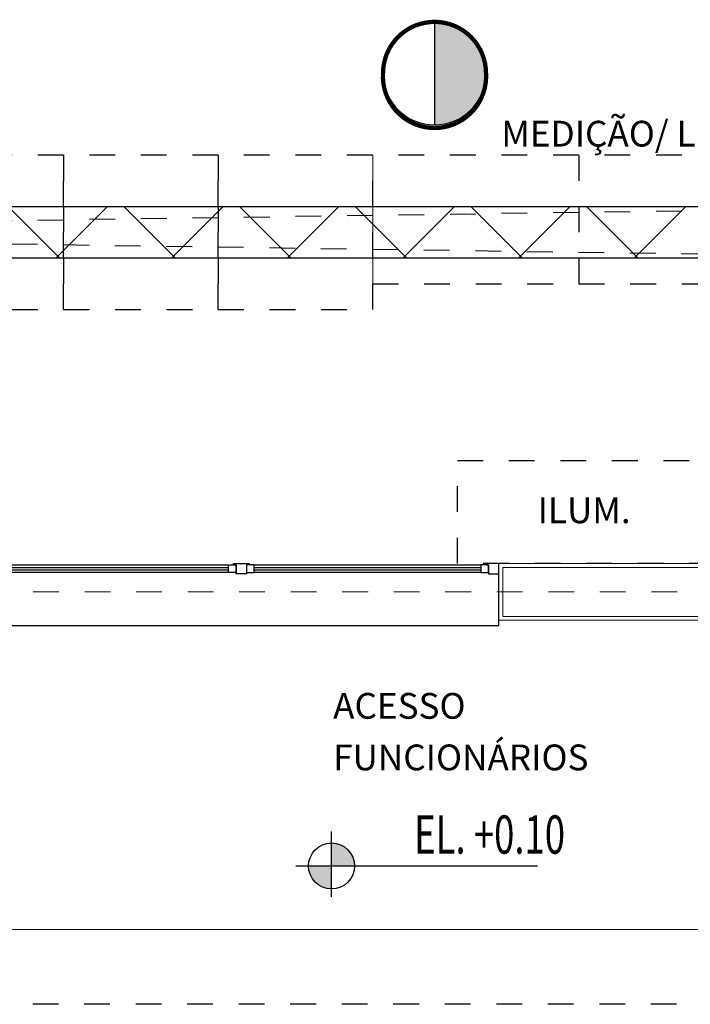
# Model space of a CAD drawing. Units: millimetres. Extents: x -45028.9 to -44966.2, y 12045.7 to 12085.5.
# Drawn here: x -45011.4 to -45008.8, y 12047.7 to 12051.5 of the extents above; entities that cross this region are included whole.
import ezdxf
from ezdxf.enums import TextEntityAlignment as Align

# ---------------------------------------------------------------- set-up
doc = ezdxf.new("R2010")
doc.units = ezdxf.units.MM
doc.header["$LTSCALE"] = 0.0003
doc.linetypes.add('DASHDOT', pattern=[25.4, 12.7, -6.35, 0, -6.35])
doc.linetypes.add('HIDDEN', pattern=[9.525, 6.35, -3.175])
for name, color, linetype in [('A-ALV-1', 1, 'Continuous'), ('A-ALV-3', 3, 'Continuous'), ('A-CONC-1A', 8, 'Continuous'), ('A-CONC-PROJ-1', 1, 'HIDDEN'), ('A-ESQ-1', 1, 'Continuous'), ('A-ESQ-2', 2, 'Continuous'), ('A-SIMBOLOGIA 3', 3, 'Continuous'), ('EIXOS', 2, 'DASHDOT'), ('EQUIPos', 8, 'Continuous'), ('IN_AM PB', 10, 'Continuous'), ('IN_DET FUM AMB', 10, 'Continuous'), ('IN_FIRE STOP', 10, 'Continuous'), ('NUM_EIXOS', 1, 'Continuous'), ('PROJ', 8, 'Continuous'), ('TEXTO', 2, 'Continuous')]:
    doc.layers.add(name, color=color, linetype=linetype)
for name, color, linetype, lineweight in [('A-COTAS-1', 1, 'Continuous', 0), ('A-EQUIP-1', 254, 'Continuous', 0), ('A-PISO-1', 2, 'Continuous', 0)]:
    doc.layers.add(name, color=color, linetype=linetype, lineweight=lineweight)
doc.styles.add('ARIAL', font='ARIAL.TTF')
doc.styles.add('R 80 - esc50', font='romans.shx', dxfattribs={"height": 0.1})
doc.styles.add('TSSD_Label', font='romans.shx', dxfattribs={"width": 0.75})

# ---------------------------------------------------------------- blocks, each defined once
blk = doc.blocks.new('A$C245719DB')
at = {"layer": 'A-CONC-1A'}
for p, q in [((0, 0), (0, 0.2)), ((3, 0.2), (3, 0)), ((3, 0), (0, 0))]:
    blk.add_line(p, q, dxfattribs=at)
at = {"layer": 'A-ESQ-1'}
for p, q in [((0.95, 0.235), (0.07, 0.235)), ((1.95, 0.235), (1.05, 0.235)), ((2.05, 0.235), (2.93, 0.235)), ((0.07, 0.205), (0.95, 0.205)), ((1.05, 0.205), (1.95, 0.205)), ((2.93, 0.205), (2.05, 0.205))]:
    blk.add_line(p, q, dxfattribs=at)
at = {"layer": 'A-ESQ-2'}
for p, q in [((0.95, 0.225), (0.07, 0.225)), ((0.95, 0.215), (0.07, 0.215)), ((1.95, 0.225), (1.05, 0.225)), ((1.95, 0.215), (1.05, 0.215)), ((2.05, 0.225), (2.93, 0.225)), ((2.05, 0.215), (2.93, 0.215))]:
    blk.add_line(p, q, dxfattribs=at)
for points in [[(0.04, 0.2), (0, 0.2), (0, 0.24), (0.04, 0.24), (0.05, 0.24), (0.05, 0.235), (0.04, 0.235), (0.04, 0.2)], [(2.96, 0.2), (3, 0.2), (3, 0.24), (2.96, 0.24), (2.95, 0.24), (2.95, 0.235), (2.96, 0.235), (2.96, 0.2)]]:
    blk.add_lwpolyline(points, dxfattribs=at)
for points in [[(0.04, 0.235), (0.07, 0.235), (0.07, 0.205), (0.04, 0.205)], [(0.95, 0.235), (0.98, 0.235), (0.98, 0.205), (0.95, 0.205)], [(1, 0.2), (1.02, 0.2), (1.02, 0.235), (1.03, 0.235), (1.03, 0.24), (1.02, 0.24), (1, 0.24), (0.98, 0.24), (0.97, 0.24), (0.97, 0.235), (0.98, 0.235), (0.98, 0.2)], [(1.05, 0.235), (1.02, 0.235), (1.02, 0.205), (1.05, 0.205)], [(1.95, 0.235), (1.98, 0.235), (1.98, 0.205), (1.95, 0.205)], [(2, 0.2), (2.02, 0.2), (2.02, 0.235), (2.03, 0.235), (2.03, 0.24), (2.02, 0.24), (2, 0.24), (1.98, 0.24), (1.97, 0.24), (1.97, 0.235), (1.98, 0.235), (1.98, 0.2)], [(2.05, 0.235), (2.02, 0.235), (2.02, 0.205), (2.05, 0.205)], [(2.96, 0.235), (2.93, 0.235), (2.93, 0.205), (2.96, 0.205)]]:
    blk.add_lwpolyline(points, close=True, dxfattribs=at)
blk = doc.blocks.new('IN-DET FUM AMB PB')
at = {"layer": 'IN_DET FUM AMB'}
blk.add_hatch(color=256, dxfattribs=at).paths.add_polyline_path([(3, -0.175, 0.414214), (0, 2.825), (0, -3.175, 0.414214)])
blk.add_line((0, -3.175), (0, 2.825), dxfattribs=at)
at = {"layer": 'IN_DET FUM AMB', "const_width": 0.25}
blk.add_lwpolyline([(-3, -0.175, 1), (3, -0.175, 1.059911)], format="xyb", close=True, dxfattribs=at)
at = {"layer": 'IN_DET FUM AMB'}
blk.add_circle((0, -0.175), 3, dxfattribs=at)

msp = doc.modelspace()

# ---------------------------------------------------------------- hatches: boundary and pattern name
at = {"layer": 'A-SIMBOLOGIA 3'}
h = msp.add_hatch(color=256, dxfattribs=at)
h.paths.add_polyline_path([(-45010.2258, 12048.3295), (-45010.2258, 12048.2402), (-45010.1366, 12048.2402, 0.414214)])
h.paths.add_polyline_path([(-45010.2258, 12048.1509), (-45010.2258, 12048.2402), (-45010.3151, 12048.2402, 0.414214)])
at = {"layer": 'IN_FIRE STOP'}
h = msp.add_hatch(dxfattribs=at)
h.set_pattern_fill('ANSI37', color=256, scale=0.1, style=0)
h.paths.add_polyline_path([(-45007.6644, 12050.7985), (-45021.4644, 12050.7985), (-45021.4644, 12050.5985), (-45007.6644, 12050.5985)])

# ---------------------------------------------------------------- linework, layer by layer
at = {"layer": 'A-ALV-1', "lineweight": 0}
for p, q in [((-45009.576, 12049.1935), (-45009.576, 12049.4135)), ((-45009.576, 12049.4135), (-45008.376, 12049.4135)), ((-45009.576, 12049.1935), (-45006.6134, 12049.1935))]:
    msp.add_line(p, q, dxfattribs=at)
at = {"layer": 'A-ALV-3'}
for p, q in [((-45021.466, 12050.7985), (-45007.666, 12050.7985)), ((-45007.666, 12050.5985), (-45021.466, 12050.5985))]:
    msp.add_line(p, q, dxfattribs=at)
at = {"layer": 'A-ALV-3', "lineweight": 0}
for p, q in [((-45009.576, 12049.1935), (-45009.576, 12049.4135)), ((-45009.561, 12049.2085), (-45009.561, 12049.3985)), ((-45006.6284, 12049.3985), (-45009.561, 12049.3985)), ((-45006.6284, 12049.2085), (-45009.561, 12049.2085))]:
    msp.add_line(p, q, dxfattribs=at)
at = {"layer": 'A-CONC-PROJ-1'}
msp.add_line((-45003.686, 12047.7035), (-45023.466, 12047.7035), dxfattribs=at)
at = {"layer": 'A-EQUIP-1', "linetype": 'HIDDEN'}
msp.add_line((-45010.066, 12050.9985), (-45010.066, 12050.4985), dxfattribs=at)
at = {"layer": 'A-PISO-1'}
msp.add_line((-45003.686, 12047.9935), (-45023.466, 12047.9935), dxfattribs=at)
at = {"layer": 'A-SIMBOLOGIA 3'}
msp.add_line((-45010.2258, 12048.1203), (-45010.2258, 12048.3745), dxfattribs=at)
msp.add_lwpolyline([(-45010.3642, 12048.2402), (-45009.4261, 12048.2402)], dxfattribs=at)
msp.add_circle((-45010.2258, 12048.2402), 0.0893, dxfattribs=at)
at = {"layer": 'EIXOS', "lineweight": 0}
msp.add_line((-45028.3841, 12049.3035), (-45003.686, 12049.3035), dxfattribs=at)
at = {"layer": 'EQUIPos', "linetype": 'HIDDEN'}
for p, q in [((-45011.266, 12050.9985), (-45011.866, 12050.9985)), ((-45011.266, 12050.3985), (-45011.266, 12050.9985)), ((-45010.666, 12050.9985), (-45011.266, 12050.9985)), ((-45011.266, 12050.9985), (-45011.266, 12050.3985)), ((-45010.666, 12050.3985), (-45010.666, 12050.9985)), ((-45010.066, 12050.9985), (-45010.666, 12050.9985)), ((-45010.666, 12050.9985), (-45010.666, 12050.3985)), ((-45010.066, 12050.3985), (-45010.066, 12050.9985)), ((-45009.266, 12050.9985), (-45010.066, 12050.9985)), ((-45008.466, 12050.9985), (-45009.266, 12050.9985)), ((-45009.266, 12050.9985), (-45009.266, 12050.4985)), ((-45010.066, 12050.4985), (-45009.266, 12050.4985)), ((-45009.266, 12050.4985), (-45008.466, 12050.4985)), ((-45011.866, 12050.3985), (-45011.266, 12050.3985)), ((-45011.266, 12050.3985), (-45010.666, 12050.3985)), ((-45010.666, 12050.3985), (-45010.066, 12050.3985))]:
    msp.add_line(p, q, dxfattribs=at)
msp.add_lwpolyline([(-45008.7373, 12049.4135), (-45009.7373, 12049.4135), (-45009.7373, 12049.8135), (-45008.7373, 12049.8135)], close=True, dxfattribs=at)
at = {"layer": 'PROJ', "color": 1, "linetype": 'HIDDEN'}
for p, q in [((-45021.466, 12050.7985), (-45007.666, 12050.5985)), ((-45007.666, 12050.7985), (-45021.466, 12050.5985))]:
    msp.add_line(p, q, dxfattribs=at)

# ---------------------------------------------------------------- block references
at = {"layer": 'A-COTAS-1', "xscale": -1}
msp.add_blockref('A$C245719DB', (-45009.576, 12049.1735), dxfattribs=at)
at = {"layer": 'IN_AM PB', "xscale": -0.06665000000066357, "yscale": 0.06665000000066357, "zscale": 0.06665000000000001, "rotation": 180}
msp.add_blockref('IN-DET FUM AMB PB', (-45009.826, 12051.3035), dxfattribs=at)

# ---------------------------------------------------------------- texts
at = {"layer": 'A-SIMBOLOGIA 3', "style": 'TSSD_Label', "width": 0.7}
msp.add_text('EL. +0.10', height=0.1485, dxfattribs=at).set_placement((-45009.3192, 12048.2416), align=Align.BOTTOM_RIGHT)
at = {"layer": 'NUM_EIXOS', "color": 3, "char_height": 0.1, "width": 3.393849, "attachment_point": 1, "style": 'R 80 - esc50'}
for s, insert in [('ACESSO', (-45010.2196, 12048.9114)), ('FUNCIONÁRIOS', (-45010.2196, 12048.7114))]:
    msp.add_mtext(s, dxfattribs=dict(at, insert=insert))
at = {"layer": 'TEXTO', "style": 'ARIAL'}
msp.add_text('MEDIÇÃO/ LINHA/ SUBESTAÇÃO', height=0.1, dxfattribs=at).set_placement((-45008.5537, 12051.0812), align=Align.MIDDLE_CENTER)
msp.add_text('ILUM.', height=0.1, dxfattribs=at).set_placement((-45009.4257, 12049.5701))

doc.saveas('drawing.dxf')
